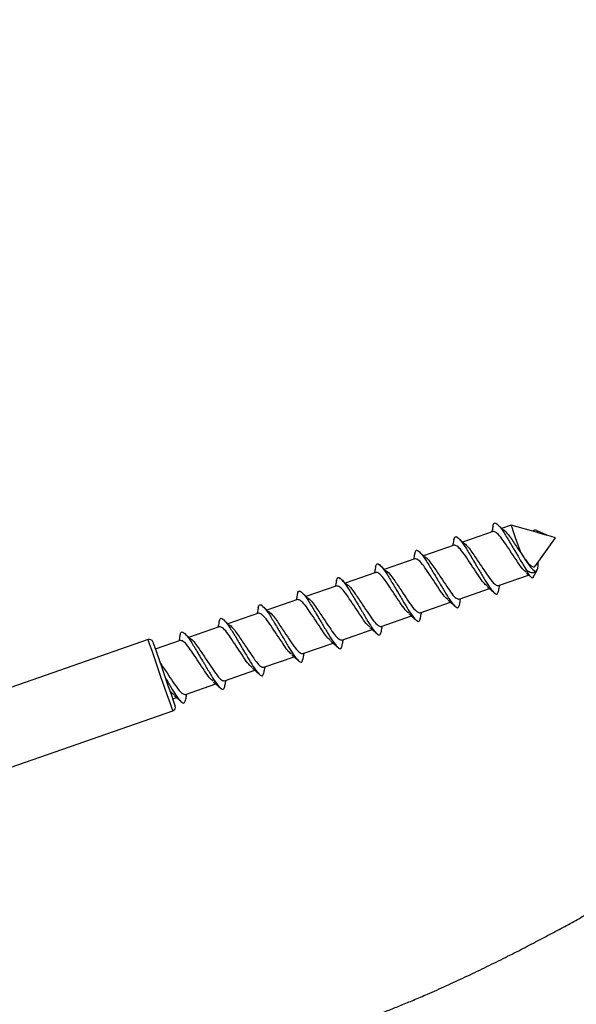
# Model space of a CAD drawing. Units: inches. Extents: x 1323 to 3691, y -1335 to 221.
# Drawn here: x 2648 to 2656, y -729 to -716 of the extents above; entities that cross this region are included whole.
import ezdxf

# ---------------------------------------------------------------- set-up
doc = ezdxf.new("R2010")
doc.units = ezdxf.units.IN
doc.header["$MEASUREMENT"] = 0
doc.layers.add('VP-EQ', color=7, linetype='Continuous', true_color=0x8a3492, plot=False)
doc.styles.get("Standard").update_dxf_attribs({"font": 'arial.ttf'})
doc.dimstyles.get("Standard").update_dxf_attribs({"dimtxt": 14, "dimasz": 20, "dimexe": 20, "dimexo": 50, "dimgap": 20, "dimtad": 0, "dimdec": 0, "dimzin": 0, "dimdsep": 46, "dimtxsty": 'Standard', "dimcen": -0.09, "dimadec": 0, "dimazin": 0, "dimtfac": 1, "dimtdec": 4, "dimtofl": 0, "dimtmove": 0, "dimatfit": 3, "dimfxl": 70, "dimfxlon": 1, "dimtolj": 1, "dimtzin": 0, "dimarcsym": 0})

# ---------------------------------------------------------------- blocks, each defined once
blk = doc.blocks.new('RB1217')
at = {"color": 7, "linetype": 'Continuous', "lineweight": 25}
for p, q in [((5766.479, -1751.276), (5766.072, -1751.418)), ((5766.526, -1751.179), (5766.512, -1751.166)), ((5766.719, -1751.193), (5766.591, -1751.237)), ((5767.066, -1751.291), (5766.719, -1751.193)), ((5767.056, -1751.263), (5767.187, -1751.319)), ((5767.056, -1751.263), (5767.066, -1751.291)), ((5766.007, -1751.36), (5765.993, -1751.347)), ((5767.039, -1751.729), (5767.306, -1751.359)), ((5767.066, -1751.291), (5767.189, -1751.326)), ((5767.189, -1751.326), (5767.187, -1751.319)), ((5767.306, -1751.359), (5767.189, -1751.326)), ((5765.488, -1751.541), (5765.473, -1751.527)), ((5765.96, -1751.457), (5765.553, -1751.598)), ((5765.441, -1751.637), (5765.034, -1751.779)), ((5764.969, -1751.721), (5764.954, -1751.708)), ((5766.933, -1751.809), (5766.927, -1751.791)), ((5767.011, -1751.883), (5767.061, -1751.79)), ((5764.45, -1751.902), (5764.435, -1751.888)), ((5764.922, -1751.818), (5764.515, -1751.96)), ((5766.549, -1751.993), (5766.948, -1751.854)), ((5766.936, -1751.818), (5766.933, -1751.809)), ((5764.403, -1751.998), (5763.995, -1752.14)), ((5766.029, -1752.174), (5766.432, -1752.034)), ((5763.884, -1752.179), (5763.476, -1752.321)), ((5763.931, -1752.082), (5763.916, -1752.069)), ((5763.412, -1752.263), (5763.397, -1752.25)), ((5765.51, -1752.354), (5765.913, -1752.214)), ((5762.893, -1752.443), (5762.878, -1752.43)), ((5763.364, -1752.36), (5762.957, -1752.501)), ((5764.991, -1752.535), (5765.393, -1752.395)), ((5762.845, -1752.54), (5762.438, -1752.682)), ((5764.472, -1752.715), (5764.874, -1752.576)), ((5761.9, -1752.71), (5759.653, -1753.491)), ((5762.374, -1752.624), (5762.359, -1752.611)), ((5762.326, -1752.721), (5761.996, -1752.835)), ((5763.953, -1752.896), (5764.355, -1752.756)), ((5763.434, -1753.076), (5763.836, -1752.937)), ((5762.915, -1753.257), (5763.317, -1753.117)), ((5762.396, -1753.438), (5762.798, -1753.298)), ((5762.226, -1753.497), (5762.279, -1753.478)), ((5759.982, -1754.436), (5762.228, -1753.655))]:
    blk.add_line(p, q, dxfattribs=at)
at = {"color": 7, "linetype": 'Continuous', "lineweight": 25, "flags": 128}
for points in [[(5766.848, -1751.564), (5766.811, -1751.459), (5766.777, -1751.361), (5766.749, -1751.279), (5766.729, -1751.222), (5766.719, -1751.195), (5766.719, -1751.193)], [(5761.963, -1752.741), (5761.968, -1752.755), (5761.984, -1752.801), (5762.011, -1752.878), (5762.045, -1752.977), (5762.085, -1753.092), (5762.127, -1753.213)], [(5762.127, -1753.213), (5762.168, -1753.33), (5762.204, -1753.434), (5762.233, -1753.516), (5762.251, -1753.57), (5762.259, -1753.591), (5762.259, -1753.591)]]:
    blk.add_lwpolyline(points, dxfattribs=at)
at = {"color": 8, "linetype": 'Continuous', "lineweight": 25, "flags": 128}
blk.add_lwpolyline([(5762.228, -1753.655), (5762.226, -1753.65), (5762.214, -1753.616), (5762.191, -1753.549), (5762.159, -1753.455), (5762.119, -1753.341), (5762.075, -1753.215), (5762.03, -1753.086), (5761.988, -1752.965), (5761.952, -1752.86), (5761.923, -1752.779), (5761.906, -1752.728), (5761.9, -1752.71)], dxfattribs=at)
at = {"color": 7, "linetype": 'Continuous', "lineweight": 25}
for centre, start, end in [((5761.916, -1752.757), 19.1779, 109.1779), ((5762.212, -1753.607), 289.1779, 19.1779)]:
    blk.add_arc(centre, 0.05, start, end, dxfattribs=at)
for points, knots in [([(5766.476, -1751.203), (5766.472, -1751.223), (5766.468, -1751.25), (5766.462, -1751.276), (5766.461, -1751.282)], [0, 0, 0, 0, 0.759414, 1, 1, 1, 1]), ([(5766.476, -1751.205), (5766.481, -1751.187), (5766.492, -1751.151), (5766.535, -1751.177), (5766.603, -1751.257), (5766.682, -1751.39), (5766.751, -1751.507), (5766.817, -1751.618), (5766.873, -1751.714), (5766.914, -1751.779), (5766.933, -1751.809)], [0, 0, 0, 0, 0.136649, 0.282288, 0.432022, 0.575431, 0.723775, 0.765651, 0.892429, 1, 1, 1, 1]), ([(5766.917, -1751.817), (5766.902, -1751.805), (5766.869, -1751.779), (5766.802, -1751.678), (5766.724, -1751.562), (5766.645, -1751.444), (5766.577, -1751.344), (5766.516, -1751.28), (5766.491, -1751.278), (5766.479, -1751.276)], [0, 0, 0, 0, 0.126089, 0.268549, 0.416137, 0.563721, 0.706182, 0.855214, 1, 1, 1, 1]), ([(5766.598, -1751.244), (5766.584, -1751.231), (5766.569, -1751.218), (5766.554, -1751.204), (5766.554, -1751.204)], [0, 0, 0, 0, 0.98149, 1, 1, 1, 1]), ([(5766.6, -1751.249), (5766.606, -1751.25), (5766.624, -1751.254), (5766.672, -1751.306), (5766.739, -1751.4), (5766.799, -1751.492), (5766.839, -1751.552), (5766.848, -1751.564)], [0, 0, 0, 0, 0.120109, 0.390541, 0.593729, 0.916359, 1, 1, 1, 1]), ([(5767.056, -1751.263), (5767.044, -1751.259), (5767.022, -1751.253), (5767.01, -1751.267), (5767.004, -1751.274)], [0, 0, 0, 0, 0.567626, 1, 1, 1, 1]), ([(5765.957, -1751.383), (5765.953, -1751.404), (5765.948, -1751.43), (5765.943, -1751.457), (5765.942, -1751.463)], [0, 0, 0, 0, 0.759423, 1, 1, 1, 1]), ([(5765.957, -1751.385), (5765.962, -1751.368), (5765.973, -1751.331), (5766.016, -1751.357), (5766.084, -1751.438), (5766.162, -1751.57), (5766.232, -1751.688), (5766.298, -1751.798), (5766.357, -1751.899), (5766.428, -1752.016), (5766.493, -1752.093), (5766.535, -1752.118), (5766.545, -1752.084), (5766.55, -1752.067)], [0, 0, 0, 0, 0.094961, 0.19617, 0.300223, 0.399882, 0.50297, 0.532072, 0.620173, 0.706166, 0.810219, 0.911431, 1, 1, 1, 1]), ([(5766.079, -1751.424), (5766.064, -1751.411), (5766.05, -1751.398), (5766.035, -1751.385), (5766.035, -1751.385)], [0, 0, 0, 0, 0.98149, 1, 1, 1, 1]), ([(5765.438, -1751.566), (5765.443, -1751.548), (5765.454, -1751.512), (5765.497, -1751.538), (5765.565, -1751.619), (5765.643, -1751.751), (5765.713, -1751.868), (5765.779, -1751.979), (5765.838, -1752.08), (5765.909, -1752.196), (5765.973, -1752.273), (5766.016, -1752.299), (5766.026, -1752.264), (5766.031, -1752.248)], [0, 0, 0, 0, 0.094961, 0.19617, 0.300223, 0.399882, 0.50297, 0.532072, 0.620173, 0.706166, 0.810219, 0.911431, 1, 1, 1, 1]), ([(5766.398, -1751.998), (5766.382, -1751.986), (5766.35, -1751.96), (5766.283, -1751.859), (5766.205, -1751.743), (5766.126, -1751.624), (5766.058, -1751.525), (5765.997, -1751.461), (5765.972, -1751.458), (5765.96, -1751.457)], [0, 0, 0, 0, 0.126089, 0.268549, 0.416137, 0.563721, 0.706182, 0.855214, 1, 1, 1, 1]), ([(5766.081, -1751.43), (5766.087, -1751.431), (5766.105, -1751.435), (5766.153, -1751.487), (5766.219, -1751.581), (5766.298, -1751.7), (5766.383, -1751.826), (5766.45, -1751.925), (5766.512, -1751.989), (5766.536, -1751.992), (5766.549, -1751.993)], [0, 0, 0, 0, 0.060789, 0.197659, 0.300495, 0.463783, 0.599323, 0.730157, 0.867036, 1, 1, 1, 1]), ([(5765.438, -1751.564), (5765.434, -1751.584), (5765.429, -1751.611), (5765.424, -1751.637), (5765.423, -1751.644)], [0, 0, 0, 0, 0.759423, 1, 1, 1, 1]), ([(5765.879, -1752.179), (5765.863, -1752.166), (5765.831, -1752.14), (5765.764, -1752.039), (5765.686, -1751.923), (5765.607, -1751.805), (5765.539, -1751.705), (5765.477, -1751.641), (5765.453, -1751.639), (5765.441, -1751.637)], [0, 0, 0, 0, 0.126089, 0.268552, 0.416136, 0.563721, 0.706181, 0.855214, 1, 1, 1, 1]), ([(5765.56, -1751.605), (5765.545, -1751.592), (5765.531, -1751.579), (5765.516, -1751.566), (5765.516, -1751.565)], [0, 0, 0, 0, 0.98149, 1, 1, 1, 1]), ([(5765.562, -1751.61), (5765.568, -1751.611), (5765.586, -1751.615), (5765.634, -1751.667), (5765.7, -1751.761), (5765.779, -1751.88), (5765.864, -1752.006), (5765.931, -1752.106), (5765.993, -1752.17), (5766.017, -1752.172), (5766.029, -1752.174)], [0, 0, 0, 0, 0.060789, 0.197659, 0.300495, 0.463783, 0.599323, 0.730157, 0.867036, 1, 1, 1, 1]), ([(5766.848, -1751.564), (5766.869, -1751.597), (5766.912, -1751.661), (5766.979, -1751.759), (5767.017, -1751.789), (5767.04, -1751.807)], [0, 0, 0, 0, 0.286839, 0.566862, 1, 1, 1, 1]), ([(5766.848, -1751.564), (5766.869, -1751.595), (5766.913, -1751.659), (5766.967, -1751.725), (5767.01, -1751.746), (5767.032, -1751.745), (5767.038, -1751.729), (5767.039, -1751.728)], [0, 0, 0, 0, 0.26182, 0.532656, 0.762322, 0.987698, 1, 1, 1, 1]), ([(5764.919, -1751.744), (5764.915, -1751.765), (5764.91, -1751.791), (5764.905, -1751.818), (5764.904, -1751.824)], [0, 0, 0, 0, 0.759414, 1, 1, 1, 1]), ([(5764.919, -1751.746), (5764.924, -1751.729), (5764.935, -1751.693), (5764.978, -1751.718), (5765.045, -1751.799), (5765.124, -1751.931), (5765.194, -1752.049), (5765.26, -1752.16), (5765.319, -1752.26), (5765.39, -1752.377), (5765.454, -1752.454), (5765.497, -1752.48), (5765.507, -1752.445), (5765.512, -1752.428)], [0, 0, 0, 0, 0.094961, 0.19617, 0.300224, 0.399883, 0.502971, 0.532072, 0.620173, 0.706165, 0.810219, 0.911431, 1, 1, 1, 1]), ([(5765.041, -1751.785), (5765.026, -1751.772), (5765.012, -1751.759), (5764.997, -1751.746), (5764.997, -1751.746)], [0, 0, 0, 0, 0.98149, 1, 1, 1, 1]), ([(5765.043, -1751.791), (5765.048, -1751.792), (5765.067, -1751.796), (5765.115, -1751.848), (5765.181, -1751.942), (5765.26, -1752.061), (5765.344, -1752.187), (5765.412, -1752.287), (5765.474, -1752.35), (5765.498, -1752.353), (5765.51, -1752.354)], [0, 0, 0, 0, 0.060789, 0.197659, 0.300495, 0.46378, 0.599323, 0.730157, 0.867036, 1, 1, 1, 1]), ([(5766.927, -1751.791), (5766.947, -1751.803), (5766.977, -1751.822), (5767.014, -1751.821), (5767.031, -1751.812), (5767.04, -1751.807)], [0, 0, 0, 0, 0.47304, 0.7328, 1, 1, 1, 1]), ([(5767.04, -1751.807), (5767.049, -1751.803), (5767.064, -1751.795), (5767.075, -1751.745), (5767.077, -1751.696), (5767.078, -1751.674)], [0, 0, 0, 0, 0.399893, 0.730787, 1, 1, 1, 1]), ([(5764.4, -1751.925), (5764.396, -1751.945), (5764.391, -1751.972), (5764.386, -1751.998), (5764.385, -1752.005)], [0, 0, 0, 0, 0.759414, 1, 1, 1, 1]), ([(5764.4, -1751.927), (5764.405, -1751.909), (5764.416, -1751.873), (5764.459, -1751.899), (5764.526, -1751.98), (5764.605, -1752.112), (5764.675, -1752.23), (5764.741, -1752.34), (5764.8, -1752.441), (5764.871, -1752.557), (5764.935, -1752.634), (5764.978, -1752.66), (5764.988, -1752.625), (5764.993, -1752.609)], [0, 0, 0, 0, 0.094961, 0.19617, 0.300223, 0.399883, 0.502971, 0.532072, 0.620173, 0.706165, 0.810219, 0.911432, 1, 1, 1, 1]), ([(5764.521, -1751.966), (5764.507, -1751.953), (5764.492, -1751.94), (5764.478, -1751.927), (5764.478, -1751.926)], [0, 0, 0, 0, 0.98149, 1, 1, 1, 1]), ([(5765.36, -1752.359), (5765.344, -1752.347), (5765.311, -1752.321), (5765.245, -1752.22), (5765.167, -1752.104), (5765.088, -1751.985), (5765.02, -1751.886), (5764.958, -1751.822), (5764.934, -1751.819), (5764.922, -1751.818)], [0, 0, 0, 0, 0.126089, 0.268552, 0.416136, 0.563721, 0.706181, 0.855214, 1, 1, 1, 1]), ([(5766.919, -1751.826), (5766.935, -1751.84), (5766.957, -1751.858), (5766.978, -1751.877), (5766.984, -1751.883)], [0, 0, 0, 0, 0.7066798, 1, 1, 1, 1]), ([(5767.009, -1751.882), (5767.008, -1751.885), (5767.005, -1751.899), (5766.985, -1751.886), (5766.958, -1751.854), (5766.939, -1751.823), (5766.936, -1751.818)], [0, 0, 0, 0, 0.093815, 0.479107, 0.908659, 1, 1, 1, 1]), ([(5763.881, -1752.108), (5763.886, -1752.09), (5763.896, -1752.054), (5763.94, -1752.079), (5764.007, -1752.16), (5764.086, -1752.292), (5764.156, -1752.41), (5764.221, -1752.521), (5764.281, -1752.621), (5764.351, -1752.738), (5764.416, -1752.815), (5764.459, -1752.841), (5764.469, -1752.806), (5764.473, -1752.79)], [0, 0, 0, 0, 0.094961, 0.19617, 0.300223, 0.399883, 0.502971, 0.532072, 0.620173, 0.706165, 0.810219, 0.911432, 1, 1, 1, 1]), ([(5764.84, -1752.54), (5764.825, -1752.527), (5764.792, -1752.501), (5764.726, -1752.4), (5764.648, -1752.284), (5764.569, -1752.166), (5764.501, -1752.066), (5764.439, -1752.002), (5764.415, -1752), (5764.403, -1751.998)], [0, 0, 0, 0, 0.12609, 0.268551, 0.416136, 0.563721, 0.706181, 0.855214, 1, 1, 1, 1]), ([(5764.524, -1751.971), (5764.529, -1751.973), (5764.548, -1751.976), (5764.596, -1752.028), (5764.662, -1752.122), (5764.741, -1752.242), (5764.825, -1752.367), (5764.893, -1752.467), (5764.955, -1752.531), (5764.979, -1752.534), (5764.991, -1752.535)], [0, 0, 0, 0, 0.060789, 0.197659, 0.300495, 0.46378, 0.599323, 0.730157, 0.867036, 1, 1, 1, 1]), ([(5766.4, -1752.007), (5766.416, -1752.02), (5766.447, -1752.047), (5766.477, -1752.074), (5766.493, -1752.087)], [0, 0, 0, 0, 0.497356, 1, 1, 1, 1]), ([(5766.551, -1752.071), (5766.554, -1752.051), (5766.559, -1752.023), (5766.565, -1751.995), (5766.566, -1751.987)], [0, 0, 0, 0, 0.711685, 1, 1, 1, 1]), ([(5763.88, -1752.105), (5763.877, -1752.126), (5763.872, -1752.152), (5763.867, -1752.179), (5763.866, -1752.185)], [0, 0, 0, 0, 0.759414, 1, 1, 1, 1]), ([(5764.321, -1752.72), (5764.306, -1752.708), (5764.273, -1752.682), (5764.207, -1752.581), (5764.128, -1752.465), (5764.049, -1752.346), (5763.982, -1752.247), (5763.92, -1752.183), (5763.896, -1752.18), (5763.884, -1752.179)], [0, 0, 0, 0, 0.12609, 0.268551, 0.416136, 0.563721, 0.706181, 0.855214, 1, 1, 1, 1]), ([(5764.002, -1752.146), (5763.988, -1752.133), (5763.973, -1752.12), (5763.959, -1752.107), (5763.958, -1752.107)], [0, 0, 0, 0, 0.98149, 1, 1, 1, 1]), ([(5764.005, -1752.152), (5764.01, -1752.153), (5764.029, -1752.157), (5764.077, -1752.209), (5764.143, -1752.303), (5764.222, -1752.422), (5764.306, -1752.548), (5764.374, -1752.648), (5764.436, -1752.711), (5764.46, -1752.714), (5764.472, -1752.715)], [0, 0, 0, 0, 0.060789, 0.197659, 0.300495, 0.46378, 0.599323, 0.730157, 0.867036, 1, 1, 1, 1]), ([(5765.881, -1752.187), (5765.897, -1752.201), (5765.927, -1752.227), (5765.958, -1752.254), (5765.974, -1752.268)], [0, 0, 0, 0, 0.497356, 1, 1, 1, 1]), ([(5766.032, -1752.252), (5766.035, -1752.232), (5766.04, -1752.204), (5766.046, -1752.176), (5766.047, -1752.168)], [0, 0, 0, 0, 0.711685, 1, 1, 1, 1]), ([(5763.361, -1752.286), (5763.358, -1752.306), (5763.353, -1752.333), (5763.348, -1752.359), (5763.347, -1752.366)], [0, 0, 0, 0, 0.759414, 1, 1, 1, 1]), ([(5763.362, -1752.288), (5763.367, -1752.271), (5763.377, -1752.234), (5763.42, -1752.26), (5763.488, -1752.341), (5763.567, -1752.473), (5763.637, -1752.591), (5763.702, -1752.701), (5763.762, -1752.802), (5763.832, -1752.918), (5763.897, -1752.995), (5763.939, -1753.021), (5763.95, -1752.986), (5763.954, -1752.97)], [0, 0, 0, 0, 0.094961, 0.19617, 0.300223, 0.399883, 0.502971, 0.532072, 0.620173, 0.706165, 0.810219, 0.911432, 1, 1, 1, 1]), ([(5763.483, -1752.327), (5763.469, -1752.314), (5763.454, -1752.301), (5763.44, -1752.288), (5763.439, -1752.288)], [0, 0, 0, 0, 0.98149, 1, 1, 1, 1]), ([(5762.843, -1752.469), (5762.848, -1752.451), (5762.858, -1752.415), (5762.901, -1752.441), (5762.969, -1752.521), (5763.048, -1752.653), (5763.118, -1752.771), (5763.183, -1752.882), (5763.243, -1752.982), (5763.313, -1753.099), (5763.378, -1753.176), (5763.42, -1753.202), (5763.431, -1753.167), (5763.435, -1753.151)], [0, 0, 0, 0, 0.094961, 0.19617, 0.300223, 0.399883, 0.502971, 0.532072, 0.620173, 0.706165, 0.810219, 0.911432, 1, 1, 1, 1]), ([(5763.802, -1752.901), (5763.787, -1752.889), (5763.754, -1752.863), (5763.688, -1752.761), (5763.609, -1752.645), (5763.53, -1752.527), (5763.463, -1752.427), (5763.401, -1752.364), (5763.377, -1752.361), (5763.364, -1752.36)], [0, 0, 0, 0, 0.12609, 0.268551, 0.416136, 0.563721, 0.706181, 0.855214, 1, 1, 1, 1]), ([(5763.485, -1752.333), (5763.491, -1752.334), (5763.51, -1752.337), (5763.558, -1752.389), (5763.624, -1752.483), (5763.703, -1752.603), (5763.787, -1752.728), (5763.855, -1752.828), (5763.916, -1752.892), (5763.941, -1752.895), (5763.953, -1752.896)], [0, 0, 0, 0, 0.060789, 0.197659, 0.300495, 0.46378, 0.599323, 0.730157, 0.867036, 1, 1, 1, 1]), ([(5765.362, -1752.368), (5765.377, -1752.381), (5765.408, -1752.408), (5765.439, -1752.435), (5765.454, -1752.448)], [0, 0, 0, 0, 0.497356, 1, 1, 1, 1]), ([(5765.513, -1752.432), (5765.516, -1752.412), (5765.521, -1752.384), (5765.527, -1752.356), (5765.528, -1752.348)], [0, 0, 0, 0, 0.711685, 1, 1, 1, 1]), ([(5762.842, -1752.467), (5762.839, -1752.487), (5762.834, -1752.513), (5762.829, -1752.54), (5762.827, -1752.546)], [0, 0, 0, 0, 0.7594015, 1, 1, 1, 1]), ([(5763.283, -1753.081), (5763.268, -1753.069), (5763.235, -1753.043), (5763.168, -1752.942), (5763.09, -1752.826), (5763.011, -1752.708), (5762.944, -1752.608), (5762.882, -1752.544), (5762.857, -1752.541), (5762.845, -1752.54)], [0, 0, 0, 0, 0.126089, 0.26855, 0.416135, 0.56372, 0.706181, 0.855213, 1, 1, 1, 1]), ([(5762.964, -1752.507), (5762.95, -1752.495), (5762.935, -1752.481), (5762.92, -1752.468), (5762.92, -1752.468)], [0, 0, 0, 0, 0.98149, 1, 1, 1, 1]), ([(5762.966, -1752.513), (5762.972, -1752.514), (5762.991, -1752.518), (5763.039, -1752.57), (5763.105, -1752.664), (5763.184, -1752.783), (5763.268, -1752.909), (5763.336, -1753.009), (5763.397, -1753.072), (5763.422, -1753.075), (5763.434, -1753.076)], [0, 0, 0, 0, 0.060789, 0.197659, 0.300495, 0.463781, 0.599321, 0.730157, 0.867036, 1, 1, 1, 1]), ([(5764.843, -1752.549), (5764.858, -1752.562), (5764.889, -1752.588), (5764.92, -1752.615), (5764.935, -1752.629)], [0, 0, 0, 0, 0.497356, 1, 1, 1, 1]), ([(5764.994, -1752.613), (5764.997, -1752.593), (5765.002, -1752.565), (5765.007, -1752.537), (5765.009, -1752.529)], [0, 0, 0, 0, 0.711685, 1, 1, 1, 1]), ([(5762.323, -1752.647), (5762.319, -1752.667), (5762.315, -1752.694), (5762.31, -1752.72), (5762.308, -1752.727)], [0, 0, 0, 0, 0.7594015, 1, 1, 1, 1]), ([(5762.324, -1752.649), (5762.329, -1752.632), (5762.339, -1752.595), (5762.382, -1752.621), (5762.45, -1752.702), (5762.529, -1752.834), (5762.598, -1752.952), (5762.664, -1753.062), (5762.723, -1753.163), (5762.794, -1753.279), (5762.859, -1753.356), (5762.901, -1753.382), (5762.911, -1753.347), (5762.916, -1753.331)], [0, 0, 0, 0, 0.094961, 0.19617, 0.300224, 0.399883, 0.502971, 0.532072, 0.620174, 0.706165, 0.810219, 0.911432, 1, 1, 1, 1]), ([(5762.445, -1752.688), (5762.431, -1752.675), (5762.416, -1752.662), (5762.401, -1752.649), (5762.401, -1752.649)], [0, 0, 0, 0, 0.98149, 1, 1, 1, 1]), ([(5762.447, -1752.694), (5762.453, -1752.695), (5762.472, -1752.698), (5762.52, -1752.75), (5762.586, -1752.845), (5762.665, -1752.964), (5762.749, -1753.089), (5762.817, -1753.189), (5762.878, -1753.253), (5762.903, -1753.256), (5762.915, -1753.257)], [0, 0, 0, 0, 0.060789, 0.197659, 0.300495, 0.463781, 0.599321, 0.730157, 0.867036, 1, 1, 1, 1]), ([(5764.474, -1752.793), (5764.478, -1752.773), (5764.483, -1752.745), (5764.488, -1752.717), (5764.49, -1752.709)], [0, 0, 0, 0, 0.71172, 1, 1, 1, 1]), ([(5762.764, -1753.262), (5762.749, -1753.25), (5762.716, -1753.224), (5762.649, -1753.122), (5762.571, -1753.006), (5762.492, -1752.888), (5762.424, -1752.788), (5762.363, -1752.725), (5762.338, -1752.722), (5762.326, -1752.721)], [0, 0, 0, 0, 0.126089, 0.26855, 0.416134, 0.563719, 0.706181, 0.855214, 1, 1, 1, 1]), ([(5764.324, -1752.729), (5764.339, -1752.742), (5764.37, -1752.769), (5764.401, -1752.796), (5764.416, -1752.809)], [0, 0, 0, 0, 0.497356, 1, 1, 1, 1]), ([(5763.805, -1752.91), (5763.82, -1752.923), (5763.851, -1752.949), (5763.882, -1752.976), (5763.897, -1752.99)], [0, 0, 0, 0, 0.497356, 1, 1, 1, 1]), ([(5763.955, -1752.974), (5763.959, -1752.954), (5763.964, -1752.926), (5763.969, -1752.898), (5763.971, -1752.89)], [0, 0, 0, 0, 0.71171, 1, 1, 1, 1]), ([(5762.058, -1753.014), (5762.089, -1753.059), (5762.145, -1753.143), (5762.23, -1753.27), (5762.297, -1753.37), (5762.359, -1753.434), (5762.384, -1753.436), (5762.396, -1753.438)], [0, 0, 0, 0, 0.233431, 0.427197, 0.614236, 0.809916, 1, 1, 1, 1]), ([(5763.286, -1753.09), (5763.301, -1753.103), (5763.332, -1753.13), (5763.363, -1753.157), (5763.378, -1753.171)], [0, 0, 0, 0, 0.497356, 1, 1, 1, 1]), ([(5763.436, -1753.154), (5763.44, -1753.134), (5763.445, -1753.106), (5763.45, -1753.078), (5763.452, -1753.07)], [0, 0, 0, 0, 0.71171, 1, 1, 1, 1]), ([(5762.127, -1753.213), (5762.153, -1753.257), (5762.204, -1753.344), (5762.275, -1753.46), (5762.34, -1753.537), (5762.382, -1753.563), (5762.392, -1753.528), (5762.397, -1753.512)], [0, 0, 0, 0, 0.188283, 0.372053, 0.594424, 0.810723, 1, 1, 1, 1]), ([(5762.767, -1753.271), (5762.782, -1753.284), (5762.813, -1753.31), (5762.843, -1753.337), (5762.859, -1753.351)], [0, 0, 0, 0, 0.49734, 1, 1, 1, 1]), ([(5762.917, -1753.335), (5762.921, -1753.315), (5762.926, -1753.287), (5762.931, -1753.259), (5762.933, -1753.251)], [0, 0, 0, 0, 0.71171, 1, 1, 1, 1]), ([(5762.245, -1753.442), (5762.23, -1753.431), (5762.212, -1753.418), (5762.19, -1753.389), (5762.187, -1753.385)], [0, 0, 0, 0, 0.858007, 1, 1, 1, 1]), ([(5762.248, -1753.451), (5762.263, -1753.464), (5762.294, -1753.491), (5762.324, -1753.518), (5762.34, -1753.532)], [0, 0, 0, 0, 0.49734, 1, 1, 1, 1]), ([(5762.398, -1753.516), (5762.402, -1753.496), (5762.407, -1753.467), (5762.412, -1753.439), (5762.413, -1753.431)], [0, 0, 0, 0, 0.71171, 1, 1, 1, 1]), ([(5752.391, -1760.104), (5752.397, -1760.105), (5752.416, -1760.109), (5752.449, -1760.117), (5752.491, -1760.127), (5752.535, -1760.137), (5752.581, -1760.149), (5752.632, -1760.161), (5752.687, -1760.175), (5752.744, -1760.189), (5752.812, -1760.207), (5752.897, -1760.228), (5752.998, -1760.254), (5753.108, -1760.282), (5753.225, -1760.312), (5753.345, -1760.341), (5753.498, -1760.378), (5753.717, -1760.427), (5754, -1760.485), (5754.351, -1760.546), (5754.748, -1760.6), (5755.153, -1760.639), (5755.56, -1760.661), (5755.962, -1760.667), (5756.356, -1760.657), (5756.734, -1760.632), (5757.091, -1760.597), (5757.427, -1760.544), (5757.741, -1760.477), (5758.003, -1760.406), (5758.222, -1760.336), (5758.422, -1760.265), (5758.645, -1760.176), (5758.9, -1760.061), (5759.167, -1759.922), (5759.401, -1759.784), (5759.638, -1759.63), (5759.86, -1759.468), (5760.059, -1759.307), (5760.207, -1759.178), (5760.348, -1759.049), (5760.471, -1758.948), (5760.57, -1758.877), (5760.651, -1758.825), (5760.729, -1758.779), (5760.818, -1758.733), (5760.896, -1758.696), (5760.973, -1758.663), (5761.054, -1758.633), (5761.135, -1758.606), (5761.216, -1758.582), (5761.308, -1758.559), (5761.406, -1758.536), (5761.51, -1758.515), (5761.624, -1758.494), (5761.747, -1758.472), (5761.877, -1758.451), (5762.011, -1758.429), (5762.152, -1758.407), (5762.302, -1758.382), (5762.464, -1758.354), (5762.637, -1758.323), (5762.825, -1758.288), (5763.009, -1758.251), (5763.176, -1758.216), (5763.304, -1758.188), (5763.417, -1758.162), (5763.507, -1758.14), (5763.599, -1758.116), (5763.703, -1758.089), (5763.816, -1758.058), (5763.956, -1758.018), (5764.126, -1757.967), (5764.315, -1757.907), (5764.498, -1757.845), (5764.661, -1757.788), (5764.807, -1757.734), (5764.95, -1757.68), (5765.099, -1757.622), (5765.259, -1757.557), (5765.43, -1757.487), (5765.628, -1757.402), (5765.857, -1757.3), (5766.11, -1757.183), (5766.362, -1757.063), (5766.608, -1756.941), (5766.843, -1756.822), (5767.064, -1756.707), (5767.275, -1756.595), (5767.476, -1756.487), (5767.671, -1756.379), (5767.865, -1756.271), (5768.061, -1756.16), (5768.241, -1756.057), (5768.408, -1755.961), (5768.527, -1755.891), (5768.598, -1755.849), (5768.617, -1755.838)], [0, 0, 0, 0, 0.007832, 0.023616, 0.03832, 0.051943, 0.064485, 0.077426, 0.088973, 0.099134, 0.108668, 0.118076, 0.127366, 0.136547, 0.143675, 0.150746, 0.158225, 0.166839, 0.176643, 0.187471, 0.199115, 0.210805, 0.2225, 0.234433, 0.246335, 0.258199, 0.270028, 0.281538, 0.291848, 0.300907, 0.307149, 0.312913, 0.319677, 0.327636, 0.336544, 0.345902, 0.35574, 0.37039, 0.386139, 0.402938, 0.418654, 0.43242, 0.440377, 0.4475, 0.453791, 0.459342, 0.465483, 0.472676, 0.481729, 0.492045, 0.503199, 0.514136, 0.524808, 0.535216, 0.545351, 0.556065, 0.566297, 0.576047, 0.585434, 0.595556, 0.604765, 0.614679, 0.625301, 0.635539, 0.643868, 0.650276, 0.653989, 0.658034, 0.663302, 0.669799, 0.67753, 0.686204, 0.69957, 0.711816, 0.722947, 0.732991, 0.741952, 0.750178, 0.760092, 0.7703, 0.780928, 0.792872, 0.808995, 0.825943, 0.843109, 0.859822, 0.875748, 0.890907, 0.905419, 0.9193, 0.932823, 0.946443, 0.960168, 0.974286, 0.984626, 0.995895, 1, 1, 1, 1])]:
    blk.add_open_spline(points, degree=3, knots=knots, dxfattribs=at)
blk = doc.blocks.new('RB1217 2D')
at = {"layer": 'VP-EQ', "color": 0}
blk.add_blockref('RB1217', (-1549.171, 1378.088), dxfattribs=at)
blk = doc.blocks.new('*D35')
at = {"layer": 'Defpoints', "color": 0}
for p in [(2912.7, 39.077), (1984.036, -426.763), (2912.7, -847.784)]:
    blk.add_point(p, dxfattribs=at)
at = {"layer": 'VP-EQ', "color": 0, "lineweight": -2}
for p, q in [((1984.036, -30.923), (1984.036, 59.077)), ((2912.7, -30.923), (2912.7, 59.077)), ((2004.036, 39.077), (2412.905, 39.077)), ((2892.7, 39.077), (2483.831, 39.077))]:
    blk.add_line(p, q, dxfattribs=at)
at = {"layer": 'VP-EQ', "color": 0}
for points in [[(2004.036, 42.41), (2004.036, 35.744), (1984.036, 39.077)], [(2892.7, 35.744), (2892.7, 42.41), (2912.7, 39.077)]]:
    blk.add_solid(points, dxfattribs=at)
at = {"layer": 'VP-EQ', "color": 0, "insert": (2448.368, 39.077), "char_height": 14, "attachment_point": 5}
blk.add_mtext('\\A1;929', dxfattribs=at)
blk = doc.blocks.new('*D36')
at = {"layer": 'Defpoints', "color": 0}
for p in [(2638.852, -258.864), (2289.357, -1134.878), (3471.252, -1134.878)]:
    blk.add_point(p, dxfattribs=at)
at = {"layer": 'VP-EQ', "color": 0, "lineweight": -2}
for p, q in [((3401.252, -258.864), (3491.252, -258.864)), ((3471.252, -278.864), (3471.252, -661.415)), ((3471.252, -1114.878), (3471.252, -732.327)), ((3401.252, -1134.878), (3491.252, -1134.878))]:
    blk.add_line(p, q, dxfattribs=at)
at = {"layer": 'VP-EQ', "color": 0}
for points in [[(3474.585, -278.864), (3467.919, -278.864), (3471.252, -258.864)], [(3467.919, -1114.878), (3474.585, -1114.878), (3471.252, -1134.878)]]:
    blk.add_solid(points, dxfattribs=at)
at = {"layer": 'VP-EQ', "color": 0, "insert": (3471.252, -696.871), "char_height": 14, "attachment_point": 5, "rotation": 90}
blk.add_mtext('\\A1;876', dxfattribs=at)
blk = doc.blocks.new('*D37')
at = {"layer": 'Defpoints', "color": 0}
for p in [(3067.812, 201.073), (1826.763, -433.503), (3067.812, -849.478)]:
    blk.add_point(p, dxfattribs=at)
at = {"layer": 'VP-EQ', "color": 0, "lineweight": -2}
for p, q in [((1826.763, 131.073), (1826.763, 221.073)), ((3067.812, 131.073), (3067.812, 221.073)), ((1846.763, 201.073), (2408.415, 201.073)), ((3047.812, 201.073), (2486.159, 201.073))]:
    blk.add_line(p, q, dxfattribs=at)
at = {"layer": 'VP-EQ', "color": 0}
for points in [[(1846.763, 204.406), (1846.763, 197.739), (1826.763, 201.073)], [(3047.812, 197.739), (3047.812, 204.406), (3067.812, 201.073)]]:
    blk.add_solid(points, dxfattribs=at)
at = {"layer": 'VP-EQ', "color": 0, "insert": (2447.287, 201.073), "char_height": 14, "attachment_point": 5}
blk.add_mtext('\\A1;1241', dxfattribs=at)
blk = doc.blocks.new('*D38')
at = {"layer": 'Defpoints', "color": 0}
for p in [(2725.333, -108.653), (2268.491, -1334.874), (3670.602, -1334.874)]:
    blk.add_point(p, dxfattribs=at)
at = {"layer": 'VP-EQ', "color": 0, "lineweight": -2}
for p, q in [((3600.602, -108.653), (3690.602, -108.653)), ((3670.602, -128.653), (3670.602, -681.541)), ((3670.602, -1314.874), (3670.602, -761.987)), ((3600.602, -1334.874), (3690.602, -1334.874))]:
    blk.add_line(p, q, dxfattribs=at)
at = {"layer": 'VP-EQ', "color": 0}
for points in [[(3673.935, -128.653), (3667.269, -128.653), (3670.602, -108.653)], [(3667.269, -1314.874), (3673.935, -1314.874), (3670.602, -1334.874)]]:
    blk.add_solid(points, dxfattribs=at)
at = {"layer": 'VP-EQ', "color": 0, "insert": (3670.602, -721.764), "char_height": 14, "attachment_point": 5, "rotation": 90}
blk.add_mtext('\\A1;1226', dxfattribs=at)

msp = doc.modelspace()

# ---------------------------------------------------------------- block references
at = {"layer": 'VP-EQ', "color": 0}
msp.add_blockref('RB1217 2D', (-1562.587, -349.122), dxfattribs=at)

# ---------------------------------------------------------------- dimensions: what is measured, and where the dimension line sits
for base, p1, p2, picture, middle in [((3067.812, 201.073), (1826.763, -433.503), (3067.812, -849.478), '*D37', (2447.287, 201.073)), ((2912.7, 39.077), (1984.036, -426.763), (2912.7, -847.784), '*D35', (2448.368, 39.077))]:
    dim = msp.add_linear_dim(base=base, p1=p1, p2=p2, dimstyle='Standard', dxfattribs=at)
    dim.commit()
    dim.dimension.update_dxf_attribs({"geometry": picture, "text_midpoint": middle})
for base, p1, p2, picture, middle in [((3670.602, -1334.874), (2725.333, -108.653), (2268.491, -1334.874), '*D38', (3670.602, -721.764)), ((3471.252, -1134.878), (2638.852, -258.864), (2289.357, -1134.878), '*D36', (3471.252, -696.871))]:
    dim = msp.add_linear_dim(base=base, p1=p1, p2=p2, angle=90, dimstyle='Standard', dxfattribs=at)
    dim.commit()
    dim.dimension.update_dxf_attribs({"geometry": picture, "text_midpoint": middle})

doc.saveas('drawing.dxf')
